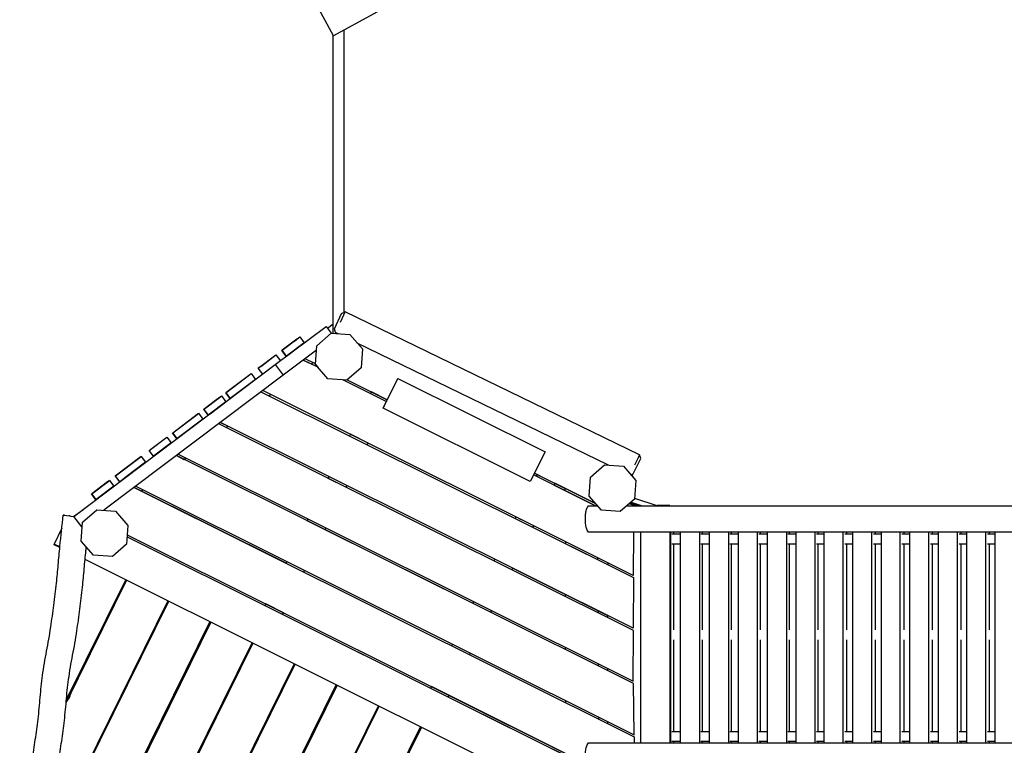
# Model space of a CAD drawing. Units: millimetres. Extents: x -5762 to 5628, y -4647 to 8291.
# Drawn here: x -3065 to -74, y 2696 to 4900 of the extents above; entities that cross this region are included whole.
import ezdxf

# ---------------------------------------------------------------- set-up
doc = ezdxf.new("R2010")
doc.units = ezdxf.units.MM
doc.layers.add('BT', color=4, linetype='Continuous', lineweight=35)

msp = doc.modelspace()

# ---------------------------------------------------------------- linework, layer by layer
at = {"layer": 'BT', "color": 3, "lineweight": 25}
for p, q in [((-2112.615, 3946.7107), (-2112.615, 4853.1355)), ((-2078.915, 4011.3802), (-2078.915, 4868.6906)), ((-1181.5366, 3578.0402), (-2076.4458, 4012.4352)), ((-2130.4008, 3963.0865), (-2112.615, 3976.2945)), ((-2130.2334, 3962.8643), (-2112.615, 3976.1717)), ((-2267.759, 3895.5189), (-2214.0906, 3935.9609)), ((-2223.5447, 3928.8368), (-2267.759, 3895.5189)), ((-2230.7728, 3923.39), (-2267.759, 3895.5189)), ((-2231.835, 3922.5896), (-2230.7728, 3923.39)), ((-2223.5447, 3928.8368), (-2214.0906, 3935.9609)), ((-2254.5191, 3877.9489), (-2267.759, 3895.5189)), ((-2255.1847, 3877.4473), (-2210.9704, 3910.7652)), ((-2254.5191, 3877.9489), (-2217.5328, 3905.8201)), ((-2217.5328, 3905.8201), (-2210.9704, 3910.7652)), ((-2210.9704, 3910.7652), (-2210.3048, 3911.2668)), ((-1276.2074, 3546.9832), (-2039.475, 3917.4893)), ((-2340.1712, 3840.9524), (-2286.5027, 3881.3945)), ((-2328.6838, 3849.6088), (-2286.5027, 3881.3945)), ((-2287.1684, 3880.8929), (-2328.6838, 3849.6088)), ((-2255.1847, 3877.4473), (-2254.5191, 3877.9489)), ((-2166.2469, 3854.0885), (-2198.2203, 3870.0299)), ((-2328.6838, 3849.6088), (-2340.1712, 3840.9524)), ((-2332.3963, 3846.8112), (-2328.6838, 3849.6088)), ((-2288.5975, 3852.0112), (-2264.5249, 3820.0658)), ((-2362.3303, 3824.2543), (-2439.2937, 3766.2582)), ((-2348.4248, 3807.1859), (-2425.3882, 3749.1898)), ((-1961.2457, 3720.0022), (-1916.4043, 3809.9401)), ((-2505.5406, 3716.3376), (-2451.8722, 3756.7797)), ((-2457.7027, 3752.3861), (-2500.0647, 3720.464)), ((-2439.2937, 3766.2582), (-2438.6281, 3766.7598)), ((-2425.3882, 3749.1898), (-2438.6281, 3766.7598)), ((-2308.4654, 3757.386), (-2303.0881, 3761.4094)), ((-2500.0647, 3720.464), (-2506.2062, 3715.836)), ((-2506.2062, 3715.836), (-2505.5406, 3716.3376)), ((-2492.3007, 3698.7676), (-2505.5406, 3716.3376)), ((-2600.0509, 3645.119), (-2521.5345, 3704.2854)), ((-2508.2946, 3686.7154), (-2586.8109, 3627.549)), ((-2521.5345, 3704.2854), (-2508.2946, 3686.7154)), ((-2586.8109, 3627.549), (-2600.0509, 3645.119)), ((-2587.4766, 3627.0475), (-2586.8109, 3627.549)), ((-2658.3065, 3573.6733), (-2671.5464, 3591.2433)), ((-2604.6381, 3614.1153), (-2658.3065, 3573.6733)), ((-2696.4822, 3572.4528), (-2774.9986, 3513.2864)), ((-2682.5767, 3555.3844), (-2761.0931, 3496.218)), ((-2758.9871, 3525.352), (-2774.9986, 3513.2864)), ((-2774.9986, 3513.2864), (-2774.333, 3513.788)), ((-2761.0931, 3496.218), (-2774.333, 3513.788)), ((-2846.1299, 3459.6852), (-2792.4615, 3500.1272)), ((-2798.3703, 3495.6746), (-2846.1299, 3459.6852)), ((-2801.9155, 3493.0031), (-2846.1299, 3459.6852)), ((-2846.1299, 3459.6852), (-2802.5812, 3492.5015)), ((-2833.5556, 3441.6136), (-2789.3412, 3474.9315)), ((-2798.3703, 3495.6746), (-2802.5812, 3492.5015)), ((-2802.5812, 3492.5015), (-2801.9155, 3493.0031)), ((-2801.9155, 3493.0031), (-2792.4615, 3500.1272)), ((-2792.4615, 3500.1272), (-2798.3703, 3495.6746)), ((-2690.2559, 3471.7272), (-2695.6333, 3467.7038)), ((-1407.4365, 3469.0552), (-1407.4448, 3475.7638)), ((-2832.8899, 3442.1152), (-2846.1299, 3459.6852)), ((-2833.5556, 3441.6136), (-2832.8899, 3442.1152)), ((-1196.9139, 3446.8249), (-1125.8756, 3423.1355)), ((-2901.5931, 3390.3891), (-2873.8768, 3410.9716)), ((-1220.2753, 3423.1357), (625.0042, 3423.1332)), ((-1196.5344, 3423.1356), (-1213.3139, 3429.1871)), ((-1211.4061, 3430.8455), (-1190.4549, 3423.1356)), ((-1187.3341, 3423.1356), (-1210.7634, 3431.4042)), ((-1180.0917, 3423.1356), (-1209.2473, 3432.7221)), ((-1207.2654, 3434.445), (-1173.4653, 3423.1356)), ((-1203.9735, 3425.8185), (-1203.9765, 3423.1356)), ((-1193.0416, 3427.3936), (-1181.2016, 3423.1356)), ((-2928.6757, 3394.5079), (-2932.9954, 3395.1648)), ((-2913.2228, 3392.1578), (-2915.8958, 3392.5643)), ((-2937.158, 3355.5008), (-2960.1238, 3306.815)), ((-2135.3748, 3355.9793), (-2138.052, 3350.6097)), ((-1177.4833, 2702.9008), (-1177.4833, 3343.1356)), ((-1089.9343, 3343.1355), (-1089.9343, 2702.9007)), ((-1087.7904, 3343.1355), (-1087.7904, 2702.9007)), ((-1083.3326, 3337.902), (-1058.4369, 3337.902)), ((-1079.0762, 3343.1355), (-1079.0762, 3337.902)), ((-1058.4369, 3343.1354), (-1058.4369, 2702.9007)), ((-999.8804, 3343.1354), (-999.8804, 2702.9006)), ((-995.3735, 3337.902), (-970.4082, 3337.902)), ((-991.159, 3343.1354), (-991.159, 3337.902)), ((-970.4082, 3343.1353), (-970.4082, 2702.9006)), ((-911.8154, 3343.1353), (-911.8154, 2702.9005)), ((-907.3584, 3337.902), (-882.6894, 3337.902)), ((-903.2031, 3343.1352), (-903.2031, 3337.902)), ((-882.6894, 3343.1352), (-882.6894, 2702.9004)), ((-824.2287, 3343.1351), (-824.2287, 2702.9004)), ((-819.5948, 3337.902), (-794.4618, 3337.902)), ((-815.2262, 3343.1351), (-815.2262, 3337.902)), ((-794.4618, 3343.1351), (-794.4618, 2702.9003)), ((-735.8452, 3343.135), (-735.8452, 2702.9002)), ((-731.4575, 3337.902), (-707.3944, 3337.902)), ((-727.3052, 3343.135), (-727.3052, 3337.902)), ((-707.3944, 3343.135), (-707.3944, 2702.9002)), ((-649.0435, 3343.1349), (-649.0435, 2702.9001)), ((-644.2157, 3337.902), (-621.9449, 3337.902)), ((-639.73, 3343.1349), (-639.73, 3337.902)), ((-621.9449, 3343.1349), (-621.9449, 2702.9001)), ((-564.4157, 3343.1348), (-564.4157, 2702.9)), ((-558.3166, 3337.902), (-535.0412, 3337.902)), ((-553.0551, 3343.1348), (-553.0551, 3337.902)), ((-535.0412, 3343.1348), (-535.0412, 2702.9)), ((-477.5121, 3343.1347), (-477.5121, 2702.8999)), ((-471.4248, 3337.902), (-448.1376, 3337.902)), ((-466.1514, 3343.1347), (-466.1514, 3337.902)), ((-448.1376, 3343.1346), (-448.1376, 2702.8999)), ((-390.6084, 3343.1346), (-390.6084, 2702.8998)), ((-384.5331, 3337.902), (-361.467, 3337.902)), ((-379.2478, 3343.1346), (-379.2478, 3337.902)), ((-361.467, 3343.1345), (-361.467, 2702.8998)), ((-303.9379, 3343.1345), (-303.9379, 2702.8997)), ((-297.6242, 3337.902), (-274.7965, 3337.902)), ((-292.5772, 3343.1344), (-292.5772, 3337.902)), ((-274.7965, 3343.1344), (-274.7965, 2702.8996)), ((-217.2673, 3343.1343), (-217.2673, 2702.8996)), ((-205.9067, 3343.1343), (-205.9067, 3337.902)), ((-188.0491, 3343.1343), (-188.0491, 2702.8995)), ((-130.5199, 3343.1342), (-130.5199, 2702.8995)), ((-124.7951, 3337.902), (-102.3879, 3337.902)), ((-119.1593, 3343.1342), (-119.1593, 3337.902)), ((-102.3879, 3343.1342), (-102.3879, 2702.8994)), ((-2943.1435, 3298.349), (-2960.1238, 3306.815)), ((-1407.246, 3314.759), (-1407.2377, 3308.0505)), ((-1083.3326, 3307.902), (-1058.4369, 3307.902)), ((-1079.0762, 3307.902), (-1079.0762, 3046.3277)), ((-995.3735, 3307.902), (-970.4082, 3307.902)), ((-991.159, 3307.902), (-991.159, 3046.3277)), ((-907.3584, 3307.902), (-882.6894, 3307.902)), ((-903.2031, 3307.902), (-903.2031, 3046.3277)), ((-819.5948, 3307.902), (-794.4618, 3307.902)), ((-815.2262, 3307.902), (-815.2262, 3046.3277)), ((-731.4575, 3307.902), (-707.3944, 3307.902)), ((-727.3052, 3307.902), (-727.3052, 3046.3277)), ((-644.2157, 3307.902), (-621.9449, 3307.902)), ((-639.73, 3307.902), (-639.73, 3046.3277)), ((-558.3166, 3307.902), (-535.0412, 3307.902)), ((-553.0551, 3307.902), (-553.0551, 3046.3277)), ((-471.4248, 3307.902), (-448.1376, 3307.902)), ((-466.1514, 3307.902), (-466.1514, 3046.3277)), ((-384.5331, 3307.902), (-361.467, 3307.902)), ((-379.2478, 3307.902), (-379.2478, 3046.3277)), ((-297.6242, 3307.902), (-274.7965, 3307.902)), ((-292.5772, 3307.902), (-292.5772, 3046.3277)), ((-205.9067, 3307.902), (-205.9067, 3046.3277)), ((-124.7951, 3307.902), (-102.3879, 3307.902)), ((-119.1593, 3307.902), (-119.1593, 3046.3277)), ((-1308.7017, 3258.9222), (-1308.7493, 3265.6503)), ((-1291.0583, 2474.6497), (-2866.5434, 3260.1576)), ((-1623.9, 3255.1686), (-1621.2228, 3260.5382)), ((-2202.3045, 3221.7392), (-2199.6273, 3227.1088)), ((-2922.9693, 2834.2018), (-2743.1798, 3198.6507)), ((-1407.0389, 3147.0457), (-1407.0472, 3153.7542)), ((-2973.1629, 2402.4471), (-2612.5182, 3133.5053)), ((-2615.203, 3134.8439), (-2971.9363, 2411.7146)), ((-1688.1524, 3126.2981), (-1685.4753, 3131.6677)), ((-1307.606, 3104.1747), (-1307.5584, 3097.4465)), ((-2833.1648, 2369.7895), (-2487.2263, 3071.037)), ((-2484.5414, 3069.6984), (-2830.384, 2368.6455)), ((-1752.4049, 2997.4275), (-1749.7277, 3002.7971)), ((-1406.8401, 2986.0409), (-1406.8484, 2992.7495)), ((-1079.0762, 3016.3277), (-1079.0762, 2737.902)), ((-991.159, 3016.3277), (-991.159, 2737.902)), ((-903.2031, 3016.3277), (-903.2031, 2737.902)), ((-815.2262, 3016.3277), (-815.2262, 2737.902)), ((-727.3052, 3016.3277), (-727.3052, 2737.902)), ((-639.73, 3016.3277), (-639.73, 2737.902)), ((-553.0551, 3016.3277), (-553.0551, 2737.902)), ((-466.1514, 3016.3277), (-466.1514, 2737.902)), ((-379.2478, 3016.3277), (-379.2478, 2737.902)), ((-292.5772, 3016.3277), (-292.5772, 2737.902)), ((-205.9067, 3016.3277), (-205.9067, 2737.902)), ((-119.1593, 3016.3277), (-119.1593, 2737.902)), ((-1696.0317, 2976.0253), (-1698.7089, 2970.6556)), ((-1306.4151, 2935.9709), (-1306.4628, 2942.699)), ((-1277.8343, 2921.721), (-1277.8343, 2928.4254)), ((-1406.6496, 2831.7447), (-1406.6413, 2825.0362)), ((-1305.2719, 2774.4952), (-1305.3195, 2781.2233)), ((-1277.8343, 2760.8153), (-1277.8343, 2767.5197)), ((-1083.3326, 2737.902), (-1058.4369, 2737.902)), ((-995.3735, 2737.902), (-970.4082, 2737.902)), ((-907.3584, 2737.902), (-882.6894, 2737.902)), ((-819.5948, 2737.902), (-794.4618, 2737.902)), ((-731.4575, 2737.902), (-707.3944, 2737.902)), ((-644.2157, 2737.902), (-621.9449, 2737.902)), ((-558.3166, 2737.902), (-535.0412, 2737.902)), ((-471.4248, 2737.902), (-448.1376, 2737.902)), ((-384.5331, 2737.902), (-361.467, 2737.902)), ((-297.6242, 2737.902), (-274.7965, 2737.902)), ((-124.7951, 2737.902), (-102.3879, 2737.902)), ((-1083.3326, 2707.902), (-1058.4369, 2707.902)), ((-1079.0762, 2707.902), (-1079.0762, 2702.9007)), ((-995.3735, 2707.902), (-970.4082, 2707.902)), ((-991.159, 2707.902), (-991.159, 2702.9006)), ((-907.3584, 2707.902), (-882.6894, 2707.902)), ((-903.2031, 2707.902), (-903.2031, 2702.9005)), ((-819.5948, 2707.902), (-794.4618, 2707.902)), ((-815.2262, 2707.902), (-815.2262, 2702.9004)), ((-731.4575, 2707.902), (-707.3944, 2707.902)), ((-727.3052, 2707.902), (-727.3052, 2702.9002)), ((-644.2157, 2707.902), (-621.9449, 2707.902)), ((-639.73, 2707.902), (-639.73, 2702.9001)), ((-558.3166, 2707.902), (-535.0412, 2707.902)), ((-553.0551, 2707.902), (-553.0551, 2702.9)), ((-471.4248, 2707.902), (-448.1376, 2707.902)), ((-466.1514, 2707.902), (-466.1514, 2702.8999)), ((-384.5331, 2707.902), (-361.467, 2707.902)), ((-379.2478, 2707.902), (-379.2478, 2702.8998)), ((-297.6242, 2707.902), (-274.7965, 2707.902)), ((-292.5772, 2707.902), (-292.5772, 2702.8997)), ((-205.9067, 2707.902), (-205.9067, 2702.8995)), ((-124.7951, 2707.902), (-102.3879, 2707.902)), ((-119.1593, 2707.902), (-119.1593, 2702.8994))]:
    msp.add_line(p, q, dxfattribs=at)
at = {"layer": 'BT', "color": 3, "lineweight": 25, "extrusion": (0, 0, -1), "flags": 128}
for points in [[(2637.3318, 5842.2277), (2524.5337, 5903.4721), (2510.2499, 5899.8486), (1979.6424, 4922.5912), (2111.465, 4851.0174), (2642.0724, 5828.2748)], [(2878.6322, 3316.1758), (2874.628, 3373.4385), (2831.3057, 3411.0979), (2774.043, 3407.0938), (2736.3836, 3363.7715), (2740.3878, 3306.5088), (2783.71, 3268.8494), (2840.9727, 3272.8536)]]:
    msp.add_lwpolyline(points, close=True, dxfattribs=at)
for points in [[(2097.495, 3945.6534), (2105.5173, 3949.5477), (2109.0579, 3960.954), (2087.4285, 4007.7426), (2076.4458, 4012.4352)], [(2288.5975, 3852.0112), (2134.3105, 3968.2748), (2118.3638, 3947.1127)], [(2214.0906, 3935.9609), (2200.8507, 3918.391), (2254.5191, 3877.9489)], [(2166.3763, 3852.2386), (2162.3721, 3909.5013), (2119.0498, 3947.1607), (2061.7871, 3943.1565), (2024.1277, 3899.8343), (2028.1319, 3842.5716), (2071.4541, 3804.9121)], [(2255.1847, 3877.4473), (2268.4246, 3895.0173), (2267.759, 3895.5189)], [(2286.5027, 3881.3945), (2273.2628, 3863.8245), (2326.9312, 3823.3824), (2340.1712, 3840.9524)], [(2166.3763, 3852.2386), (2159.0273, 3843.7846), (2203.5747, 3865.9951), (2179.4095, 3853.9468), (2174.0321, 3857.9701)], [(2875.5963, 3359.5904), (2876.6843, 3358.7706), (2900.7569, 3390.716), (2288.5975, 3852.0112)], [(2071.4541, 3804.9121), (2128.7168, 3808.9163), (2166.3763, 3852.2386)], [(2438.6281, 3766.7598), (2361.6647, 3824.7559), (2348.4248, 3807.1859)], [(2070.0545, 3806.1288), (1948.5168, 3745.5323), (1996.3134, 3769.3628), (1998.9906, 3763.9932)], [(1916.4043, 3809.9401), (1954.5527, 3733.4262), (1961.2457, 3720.0022)], [(1916.4043, 3809.9401), (1468.9371, 3586.8412), (1513.7785, 3496.9033), (1961.2457, 3720.0022)], [(1200.2926, 3343.1356), (1200.8095, 3211.8336), (2326.7253, 3773.1944)], [(2451.8722, 3756.7797), (2438.6322, 3739.2097), (2492.3007, 3698.7676)], [(2332.0796, 3769.1596), (1200.3865, 3204.9183), (1200.9924, 3051.0191), (2455.2302, 3676.359), (2432.144, 3664.8486), (2437.5214, 3660.8253)], [(2671.5464, 3591.2433), (2617.878, 3631.6853), (2604.6381, 3614.1153)], [(2587.4766, 3627.0475), (2600.7165, 3644.6174), (2600.0509, 3645.119)], [(2774.333, 3513.788), (2695.8166, 3572.9544), (2682.5767, 3555.3844)], [(1181.5366, 3578.0402), (1186.015, 3568.9359), (1196.827, 3546.9563)], [(1193.1615, 3500.4872), (1197.1656, 3443.2245), (1240.4879, 3405.5651), (1297.7506, 3409.5693), (1335.41, 3452.8915), (1331.4058, 3510.1542), (1288.0836, 3547.8137), (1230.8209, 3543.8095), (1193.1615, 3500.4872)], [(2071.1223, 3484.8499), (2073.7995, 3479.4803), (2127.4956, 3506.2521), (2124.8184, 3511.6217)], [(1484.8872, 3514.3751), (1501.0497, 3522.4334), (1315.3989, 3429.8714), (1439.0217, 3491.5074), (1441.6989, 3486.1378), (1315.3363, 3423.1358), (1503.7268, 3517.0638)], [(1487.2382, 3508.8429), (1495.395, 3512.9097), (1492.7178, 3518.2793)], [(2792.4615, 3500.1272), (2779.2215, 3482.5573), (2832.8899, 3442.1152)], [(2253.3234, 3253.8806), (2256.0006, 3248.511), (2717.5945, 3478.6533), (1197.7673, 2720.8954), (1197.8382, 2702.9009)], [(2833.5556, 3441.6136), (2846.7955, 3459.1836), (2846.1299, 3459.6852)], [(1654.1602, 3116.0546), (1631.7792, 3104.8958), (1634.4564, 3099.5262), (2191.7481, 3377.3816), (2189.0709, 3382.7512)], [(1559.6475, 3384.0392), (1556.9703, 3389.4088), (1541.3116, 3381.6016)], [(1277.8343, 3250.2367), (1277.8343, 3243.5323), (1505.9514, 3357.2673), (1503.2742, 3362.6369)], [(2738.4075, 3334.829), (1343.7968, 2639.5018), (1813.9802, 2873.9266), (1816.6574, 2868.557)], [(2943.3466, 3296.2154), (2960.9773, 3305.0057), (2960.1238, 3306.815)], [(2231.2728, 2943.4233), (2639.2355, 2116.4473), (2762.9054, 2182.2037), (2356.5647, 3005.8916), (2728.1517, 2252.6525), (2730.8017, 2254.0615)], [(2372.6063, 3013.8896), (2372.9045, 3014.0381), (2372.9044, 3014.0382)], [(2475.5119, 2118.3215), (2478.162, 2119.7306), (2103.296, 2879.6165), (2512.9157, 2049.2818), (2636.5855, 2115.0382), (2228.5879, 2942.0847)], [(2222.8721, 1983.9906), (2225.5222, 1985.3996), (1847.3425, 2752.0027), (2260.2759, 1914.9509), (2383.9457, 1980.7073), (1972.6344, 2814.471)]]:
    msp.add_lwpolyline(points, dxfattribs=at)
at = {"layer": 'BT', "color": 3, "lineweight": 25, "extrusion": (0.907703, -0.419612, 0), "elevation": -3568.4641, "flags": 128}
msp.add_lwpolyline([(2736.158, 0), (2760.6529, 0), (2770.799, 0)], dxfattribs=at)
at = {"layer": 'BT', "color": 3, "lineweight": 25, "extrusion": (0.601815, -0.798636, 0), "flags": 128}
for points, elevation in [([(579.5807, 0), (587.7978, 0), (588.6313, 0)], -4475.8712), ([(242.3907, 0), (290.2407, 0), (295.4337, 0)], -4475.8712), ([(295.4337, 0), (301.9008, 0), (302.7343, 0)], -4475.8712), ([(242.3907, 0), (295.4337, 0), (301.9008, 0)], -4453.8712), ([(117.1944, 0), (214.6742, 0), (215.5076, 0)], -4475.8712), ([(27.6723, 0), (34.2315, 0), (94.039, 0)], -4475.8712), ([(27.6723, 0), (34.2315, 0), (94.8725, 0)], -4453.8712)]:
    msp.add_lwpolyline(points, dxfattribs=dict(at, elevation=elevation))
at = {"layer": 'BT', "color": 3, "lineweight": 25, "flags": 128}
for points in [[(-2166.3763, 3852.2386), (-2163.2916, 3896.3505), (-2264.5249, 3820.0658)], [(-2217.5328, 3905.8201), (-2218.595, 3905.0196), (-2254.5191, 3877.9489)], [(-2264.5249, 3820.0658), (-2809.2868, 3409.5582)], [(-2348.4248, 3807.1859), (-2349.0904, 3806.6843), (-2425.3882, 3749.1898)], [(-2071.4541, 3804.9121), (-2082.6285, 3805.6935), (-1951.194, 3740.1627)], [(-2439.2937, 3766.2582), (-2426.0538, 3748.6882), (-2425.3882, 3749.1898)], [(-2506.2062, 3715.836), (-2492.9663, 3698.2661), (-2492.3007, 3698.7676)], [(-2508.2946, 3686.7154), (-2508.9602, 3686.2138), (-2587.4766, 3627.0475)], [(-2712.2402, 3482.6881), (-1198.1903, 2727.8107), (-1200.7522, 2883.2893), (-2589.0896, 3575.4887), (-2566.5773, 3564.2646), (-2561.2, 3568.2879), (-2583.7352, 3579.5236), (-1201.1752, 2890.2046), (-1200.5694, 3044.1038), (-2460.5846, 3672.3242)], [(-2009.5471, 3608.3508), (-2006.8699, 3613.7204), (-2060.5659, 3640.4923), (-2063.2431, 3635.1227)], [(-1207.9731, 3517.5261), (-1201.0245, 3520.2987), (-1178.2724, 3566.5517), (-1181.5366, 3578.0402)], [(-2682.5767, 3555.3844), (-2745.7471, 3507.782)], [(-2774.9986, 3513.2864), (-2761.7587, 3495.7164), (-2761.0931, 3496.218)], [(-1203.8692, 3519.1636), (-1203.8763, 3512.8133), (-1193.1615, 3500.4872)], [(-1198.5108, 3423.8484), (-1199.3159, 3423.8484), (-1203.9757, 3423.8484)], [(-1089.9343, 3423.1355), (-1089.9343, 3423.8484), (-1128.0133, 3423.8484)], [(-2932.9954, 3395.1648), (-2913.2228, 3392.1578)], [(-2913.2228, 3392.1578), (-2909.5714, 3391.6025), (-2900.3705, 3390.2032)], [(-2738.8605, 3328.3505), (-1341.6341, 2631.7191), (-1762.9613, 2841.7851), (-1760.2842, 2847.1547)], [(-1277.8343, 3082.6266), (-1277.8343, 3089.331), (-1567.5267, 3233.7663), (-1570.2039, 3228.3967)], [(-1769.3599, 2844.9753), (-2266.557, 3092.8686), (-2263.8798, 3098.2382), (-2317.5759, 3125.0101), (-2320.2531, 3119.6405)], [(-2830.0091, 2217.8834), (-2765.5554, 2183.6128), (-2359.2495, 3007.2302)], [(-2100.6112, 2878.2778), (-2510.2656, 2047.8728), (-2386.5958, 1982.1164), (-1975.3192, 2815.8096)], [(-1844.6577, 2750.6641), (-2257.6258, 1913.5418), (-2188.8043, 1876.9488)]]:
    msp.add_lwpolyline(points, dxfattribs=at)
at = {"layer": 'BT', "color": 3, "lineweight": 25, "extrusion": (0, 0, -1), "flags": 128}
for points in [[(-624.9566, 3343.1332), (1336.5292, 3343.1358, 0.106846115), (1343.3116, 3354.8515, 0.067559085), (1345.8212, 3368.8839, 0.010515222), (1346.121, 3383.1358, 0.010515229), (1345.8212, 3397.3877, 0.067559059), (1343.3116, 3411.4201, 0.106846079), (1336.5292, 3423.1358), (1309.5437, 3423.1358), (1309.8669, 3423.5076), (1309.8643, 3423.1358)], [(2983.8256, 2321.888), (2986.1358, 2304.4341), (3065.2264, 2316.4622, -0.00806676), (3042.1277, 2490.978, -0.008247107), (3034.1981, 2570.8398, 0.008607802), (3026.211, 2650.6958, 0.008574785), (3017.8513, 2712.6828, -0.008148058), (3009.4388, 2774.6626, -0.010034041), (3002.8621, 2841.1859, 0.014233015), (2995.7271, 2907.6517, 0.014772003), (2983.4567, 2981.3661, -0.011650855), (2970.7265, 3055.0026, -0.005517371), (2961.5764, 3121.4465, -0.003628125), (2953.643, 3188.0467, -0.006754544), (2948.1716, 3243.8165, 0.0038617), (2943.0228, 3299.617, 0.002415305), (2932.9954, 3395.1648)], [(2973.2451, 2401.8264, -0.00806676), (2963.0371, 2478.9499, -0.008247107), (2955.1075, 2558.8117, 0.008607802), (2947.1204, 2638.6677, 0.008574785), (2938.7607, 2700.6547, -0.008148058), (2930.3482, 2762.6345, -0.010034041), (2923.7715, 2829.1578, 0.014233015), (2916.6364, 2895.6236, 0.014772003), (2904.3661, 2969.3381, -0.011650855), (2891.6359, 3042.9745, -0.005517371), (2882.4858, 3109.4184, -0.003628125), (2874.5524, 3176.0186, -0.006754544), (2869.081, 3231.7884, 0.0038617), (2863.9322, 3287.5889, 0.002415305), (2862.8388, 3298.0077)], [(2740.495, 3197.3121), (2923.8532, 2825.6291, -0.093541204), (2907.7438, 2858.2842, -0.093541204), (2907.0433, 2866.4851)], [(1298.8206, 2622.901), (1336.5292, 2622.901, 0.106846115), (1343.3116, 2634.6168, 0.067559085), (1345.8212, 2648.6492, 0.010515222), (1346.121, 2662.901, 0.010515229), (1345.8212, 2677.1529, 0.067559059), (1343.3116, 2691.1853, 0.106846079), (1336.5292, 2702.901), (-624.5763, 2702.8985)]]:
    msp.add_lwpolyline(points, format="xyb", dxfattribs=at)
at = {"layer": 'BT', "color": 3, "lineweight": 25, "extrusion": (0, -1, 0), "flags": 128}
for elevation in [-3337.902, -3307.902, -2737.902, -2707.902]:
    msp.add_lwpolyline([(-210.7154, 0), (-192.228, 0), (-188.0491, 0)], dxfattribs=dict(at, elevation=elevation))

doc.saveas('drawing.dxf')
